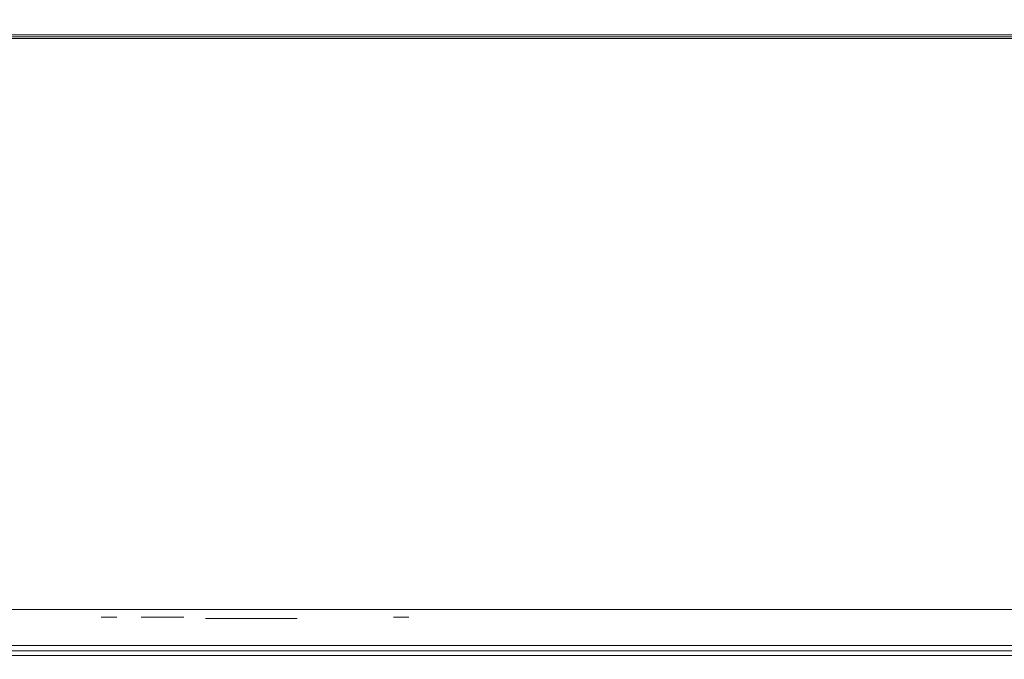
# Model space of a CAD drawing. Extents: x 0 to 595, y -49 to 550.
# Drawn here: x 194 to 234, y -25 to 1 of the extents above; entities that cross this region are included whole.
import ezdxf

# ---------------------------------------------------------------- set-up
doc = ezdxf.new("R2010")
doc.units = 0
doc.header["$MEASUREMENT"] = 0
for name, color, linetype in [('ALU', 253, 'Continuous'), ('NAPISY01', 253, 'Continuous'), ('WNETRZE', 18, 'Continuous')]:
    doc.layers.add(name, color=color, linetype=linetype)
doc.layers.add('MATERIAL_SZ', color=7, linetype='Continuous', true_color=0x040404)
doc.layers.add('PIEKRANIK', color=7, linetype='Continuous', true_color=0x0a0a0a)

msp = doc.modelspace()

# ---------------------------------------------------------------- linework, layer by layer
at = {"layer": 'ALU', "lineweight": 0}
for points, invisible_edges in [([(1.097, 0, 475), (238.054, 0, 475), (238.054, -23, 475), (1.097, -23, 475)], 14), ([(1.097, 0, 495.605), (238.054, 0, 495.605), (238.054, 0, 475), (1.097, 0, 475)], 15), ([(1.097, 0, 554.254), (238.054, 0, 554.254), (238.054, 0, 495.605), (1.097, 0, 495.605)], 14), ([(1.097, 0, 593.903), (238.054, 0, 593.903), (238.054, 0, 571.291), (1.097, 0, 571.291)], 11), ([(1.097, -0.147, 594.451), (238.054, -0.147, 594.452), (238.054, 0, 593.903), (1.097, 0, 593.903)], 15), ([(84.801, 0, 70), (510.199, 0, 70), (499.18, 0, 0.676), (95.82, 0, 0.676)], 14), ([(499.146, -0.091, 0.338), (95.854, -0.091, 0.338), (95.82, 0, 0.676), (499.18, 0, 0.676)], 15), ([(1.097, -0.549, 594.854), (238.054, -0.548, 594.853), (238.054, -0.147, 594.452), (1.097, -0.147, 594.451)], 11), ([(499.106, -0.338, 0.091), (95.894, -0.338, 0.091), (95.854, -0.091, 0.338), (499.146, -0.091, 0.338)], 11), ([(499.072, -0.676), (95.928, -0.676), (95.894, -0.338, 0.091), (499.106, -0.338, 0.091)], 15), ([(1.097, -1.097, 595), (238.054, -1.097, 595), (238.054, -0.548, 594.853), (1.097, -0.549, 594.854)], 15), ([(95.928, -23), (95.928, -0.676), (499.072, -0.676), (499.072, -23)], 15), ([(238.054, -23, 595), (238.054, -1.097, 595), (1.097, -1.097, 595), (1.097, -23, 595)], 15), ([(1.097, -23, 475), (238.054, -23, 475), (238.054, -23.903, 475), (1.097, -23.903, 475)], 15), ([(1.097, -23, 571.291), (238.054, -23, 571.291), (238.054, -23.903, 571.291), (1.097, -23.903, 571.291)], 14), ([(236.958, -23, 554.254), (1.097, -23, 554.254), (1.097, -23.903, 554.254), (236.958, -23.903, 554.254)], 14), ([(238.054, -23, 595), (1.097, -23, 595), (1.097, -23.903, 595), (238.054, -23.903, 595)], 15), ([(510.199, -23, 70), (84.801, -23, 70), (84.801, -24.324, 70), (510.199, -24.324, 70)], 14), ([(95.928, -23), (499.072, -23), (499.072, -24.324), (95.928, -24.324)], 15), ([(1.097, -23.903, 475), (238.054, -23.903, 475), (238.054, -24.452, 475.147), (1.097, -24.451, 475.147)], 15), ([(1.097, -24.451, 554.107), (236.958, -24.451, 554.107), (236.958, -23.903, 554.254), (1.097, -23.903, 554.254)], 15), ([(1.097, -23.903, 571.291), (238.054, -23.903, 571.291), (238.054, -24.452, 571.437), (1.097, -24.451, 571.437)], 15), ([(238.054, -23.903, 595), (1.097, -23.903, 595), (1.097, -24.451, 594.854), (238.054, -24.452, 594.853)], 15), ([(84.835, -24.662, 69.909), (510.165, -24.662, 69.909), (510.199, -24.324, 70), (84.801, -24.324, 70)], 15), ([(95.928, -24.324), (499.072, -24.324), (499.106, -24.662, 0.091), (95.894, -24.662, 0.091)], 11), ([(1.097, -24.451, 475.147), (238.054, -24.452, 475.147), (238.054, -24.853, 475.548), (1.097, -24.853, 475.549)], 11), ([(1.097, -24.853, 553.704), (236.958, -24.853, 553.704), (236.958, -24.451, 554.107), (1.097, -24.451, 554.107)], 15), ([(1.097, -24.451, 571.437), (238.054, -24.452, 571.437), (238.054, -24.853, 571.839), (1.097, -24.853, 571.84)], 11), ([(238.054, -24.452, 594.853), (1.097, -24.451, 594.854), (1.097, -24.853, 594.451), (238.054, -24.853, 594.452)], 6), ([(84.875, -24.909, 69.662), (510.125, -24.909, 69.662), (510.165, -24.662, 69.909), (84.835, -24.662, 69.909)], 11), ([(95.894, -24.662, 0.091), (499.106, -24.662, 0.091), (499.146, -24.909, 0.338), (95.854, -24.909, 0.338)], 15), ([(1.097, -24.853, 475.549), (238.054, -24.853, 475.548), (238.054, -25, 476.097), (1.097, -25, 476.097)], 15), ([(1.097, -25, 553.157), (236.958, -25, 553.157), (236.958, -24.853, 553.704), (1.097, -24.853, 553.704)], 11), ([(1.097, -24.853, 571.84), (238.054, -24.853, 571.839), (238.054, -25, 572.387), (1.097, -25, 572.387)], 15), ([(238.054, -24.853, 594.452), (1.097, -24.853, 594.451), (1.097, -25, 593.903), (238.054, -25, 593.903)], 15), ([(236.958, -25, 494.508), (1.097, -25, 495.605), (1.097, -25, 476.097), (238.054, -25, 476.097)], 15), ([(236.958, -25, 553.157), (1.097, -25, 553.157), (1.097, -25, 495.605), (236.958, -25, 494.508)], 15), ([(238.054, -25, 593.903), (1.097, -25, 593.903), (1.097, -25, 572.387), (238.054, -25, 572.387)], 15), ([(84.909, -25, 69.324), (510.091, -25, 69.324), (510.125, -24.909, 69.662), (84.875, -24.909, 69.662)], 15), ([(510.091, -25, 69.324), (84.909, -25, 69.324), (95.82, -25, 0.676), (499.18, -25, 0.676)], 15), ([(95.854, -24.909, 0.338), (499.146, -24.909, 0.338), (499.18, -25, 0.676), (95.82, -25, 0.676)], 15)]:
    msp.add_3dface(points, dxfattribs=dict(at, invisible_edges=invisible_edges))
at = {"layer": 'MATERIAL_SZ', "lineweight": 0}
for points in [[(84.801, 0, 390.503), (510.199, 0, 390.503), (510.199, 0, 156.59), (84.801, 0, 156.59)], [(510.199, -23, 390.503), (84.801, -23, 390.503), (84.801, -23, 156.59), (510.199, -23, 156.59)]]:
    msp.add_3dface(points, dxfattribs=at)
at = {"layer": 'NAPISY01', "lineweight": 0}
for points in [[(198.211, -23.312, 568.754), (197.592, -23.312, 568.754), (197.592, -23.312, 558.262), (198.211, -23.312, 558.262)], [(209.9, -23.312, 568.754), (209.281, -23.312, 568.754), (209.281, -23.312, 558.262), (209.9, -23.312, 558.262)]]:
    msp.add_3dface(points, dxfattribs=at)
for points, invisible_edges in [([(199.598, -23.312, 565.987), (199.605, -23.312, 566.128), (199.21, -23.312, 566.212), (199.196, -23.312, 565.945)], 10), ([(199.634, -23.312, 565.852), (199.598, -23.312, 565.987), (199.196, -23.312, 565.945), (199.265, -23.312, 565.687)], 10), ([(199.605, -23.312, 566.128), (199.655, -23.312, 566.259), (199.305, -23.312, 566.461), (199.21, -23.312, 566.212)], 10), ([(199.711, -23.312, 565.734), (199.634, -23.312, 565.852), (199.265, -23.312, 565.687), (199.41, -23.312, 565.463)], 10), ([(199.655, -23.312, 566.259), (199.744, -23.312, 566.368), (199.473, -23.312, 566.668), (199.305, -23.312, 566.461)], 10), ([(199.82, -23.312, 565.645), (199.711, -23.312, 565.734), (199.41, -23.312, 565.463), (199.618, -23.312, 565.295)], 10), ([(199.744, -23.312, 566.368), (199.862, -23.312, 566.444), (199.697, -23.312, 566.814), (199.473, -23.312, 566.668)], 10), ([(199.951, -23.312, 565.595), (199.82, -23.312, 565.645), (199.618, -23.312, 565.295), (199.867, -23.312, 565.2)], 10), ([(199.862, -23.312, 566.444), (199.997, -23.312, 566.481), (199.955, -23.312, 566.883), (199.697, -23.312, 566.814)], 10), ([(200.091, -23.312, 565.588), (199.951, -23.312, 565.595), (199.867, -23.312, 565.2), (200.134, -23.312, 565.186)], 10), ([(199.997, -23.312, 566.481), (200.138, -23.312, 566.474), (200.222, -23.312, 566.869), (199.955, -23.312, 566.883)], 10), ([(200.227, -23.312, 565.624), (200.091, -23.312, 565.588), (200.134, -23.312, 565.186), (200.391, -23.312, 565.255)], 10), ([(200.138, -23.312, 566.474), (200.269, -23.312, 566.423), (200.471, -23.312, 566.773), (200.222, -23.312, 566.869)], 10), ([(200.345, -23.312, 565.701), (200.227, -23.312, 565.624), (200.391, -23.312, 565.255), (200.615, -23.312, 565.4)], 10), ([(200.269, -23.312, 566.423), (200.378, -23.312, 566.335), (200.678, -23.312, 566.605), (200.471, -23.312, 566.773)], 10), ([(200.433, -23.312, 565.81), (200.345, -23.312, 565.701), (200.615, -23.312, 565.4), (200.783, -23.312, 565.608)], 10), ([(200.378, -23.312, 566.335), (200.455, -23.312, 566.217), (200.824, -23.312, 566.381), (200.678, -23.312, 566.605)], 10), ([(200.783, -23.312, 565.608), (200.879, -23.312, 565.857), (200.484, -23.312, 565.941), (200.433, -23.312, 565.81)], 10), ([(200.455, -23.312, 566.217), (200.491, -23.312, 566.081), (200.893, -23.312, 566.123), (200.824, -23.312, 566.381)], 10), ([(200.879, -23.312, 565.857), (200.893, -23.312, 566.123), (200.491, -23.312, 566.081), (200.484, -23.312, 565.941)], 10), ([(201.83, -23.373, 564.358), (201.768, -23.373, 563.604), (202.365, -23.373, 564.11), (201.83, -23.373, 564.358)], 14), ([(202.365, -23.373, 564.11), (201.768, -23.373, 563.604), (202.333, -23.373, 563.607), (202.365, -23.373, 564.11)], 11), ([(202.333, -23.373, 563.607), (201.768, -23.373, 563.604), (202.371, -23.373, 562.992), (202.333, -23.373, 563.607)], 11), ([(201.768, -23.373, 563.604), (201.823, -23.373, 562.889), (202.371, -23.373, 562.992), (201.768, -23.373, 563.604)], 14), ([(202.371, -23.373, 562.992), (201.823, -23.373, 562.889), (202.486, -23.373, 562.459), (202.371, -23.373, 562.992)], 11), ([(201.823, -23.373, 562.889), (201.987, -23.373, 562.222), (202.486, -23.373, 562.459), (201.823, -23.373, 562.889)], 14), ([(202.015, -23.373, 565.009), (201.83, -23.373, 564.358), (202.462, -23.373, 564.597), (202.015, -23.373, 565.009)], 14), ([(202.462, -23.373, 564.597), (201.83, -23.373, 564.358), (202.365, -23.373, 564.11), (202.462, -23.373, 564.597)], 11), ([(202.486, -23.373, 562.459), (201.987, -23.373, 562.222), (202.683, -23.373, 562.031), (202.486, -23.373, 562.459)], 11), ([(201.987, -23.373, 562.222), (202.256, -23.373, 561.655), (202.683, -23.373, 562.031), (201.987, -23.373, 562.222)], 14), ([(202.314, -23.373, 565.536), (202.015, -23.373, 565.009), (202.913, -23.373, 565.362), (202.314, -23.373, 565.536)], 14), ([(202.913, -23.373, 565.362), (202.015, -23.373, 565.009), (202.64, -23.373, 565.029), (202.913, -23.373, 565.362)], 11), ([(202.64, -23.373, 565.029), (202.015, -23.373, 565.009), (202.462, -23.373, 564.597), (202.64, -23.373, 565.029)], 11), ([(202.683, -23.373, 562.031), (202.256, -23.373, 561.655), (202.965, -23.373, 561.726), (202.683, -23.373, 562.031)], 11), ([(202.965, -23.373, 561.726), (202.256, -23.373, 561.655), (203.303, -23.373, 561.544), (202.965, -23.373, 561.726)], 11), ([(202.256, -23.373, 561.655), (202.625, -23.373, 561.239), (203.303, -23.373, 561.544), (202.256, -23.373, 561.655)], 14), ([(202.718, -23.373, 565.919), (202.314, -23.373, 565.536), (204.766, -23.373, 565.837), (202.718, -23.373, 565.919)], 14), ([(204.766, -23.373, 565.837), (202.314, -23.373, 565.536), (203.71, -23.373, 565.647), (204.766, -23.373, 565.837)], 15), ([(203.71, -23.373, 565.647), (202.314, -23.373, 565.536), (203.272, -23.373, 565.576), (203.71, -23.373, 565.647)], 11), ([(203.272, -23.373, 565.576), (202.314, -23.373, 565.536), (202.913, -23.373, 565.362), (203.272, -23.373, 565.576)], 11), ([(203.303, -23.373, 561.544), (202.625, -23.373, 561.239), (203.668, -23.373, 561.484), (203.303, -23.373, 561.544)], 11), ([(203.668, -23.373, 561.484), (202.625, -23.373, 561.239), (204.807, -23.373, 561.341), (203.668, -23.373, 561.484)], 15), ([(204.807, -23.373, 561.341), (202.625, -23.373, 561.239), (204.31, -23.373, 561.01), (204.807, -23.373, 561.341)], 11), ([(202.625, -23.373, 561.239), (203.107, -23.373, 560.985), (204.31, -23.373, 561.01), (202.625, -23.373, 561.239)], 14), ([(203.197, -23.373, 566.153), (202.718, -23.373, 565.919), (204.293, -23.373, 566.132), (203.197, -23.373, 566.153)], 14), ([(204.293, -23.373, 566.132), (202.718, -23.373, 565.919), (204.766, -23.373, 565.837), (204.293, -23.373, 566.132)], 11), ([(204.31, -23.373, 561.01), (203.107, -23.373, 560.985), (203.713, -23.373, 560.9), (204.31, -23.373, 561.01)], 9), ([(203.722, -23.373, 566.231), (203.197, -23.373, 566.153), (204.293, -23.373, 566.132), (203.722, -23.373, 566.231)], 10), ([(204.093, -23.373, 561.566), (203.668, -23.373, 561.484), (204.807, -23.373, 561.341), (204.093, -23.373, 561.566)], 14), ([(204.766, -23.373, 565.837), (203.71, -23.373, 565.647), (204.09, -23.373, 565.583), (204.766, -23.373, 565.837)], 13), ([(204.766, -23.373, 565.837), (204.09, -23.373, 565.583), (205.125, -23.373, 565.363), (204.766, -23.373, 565.837)], 11), ([(204.09, -23.373, 565.583), (204.399, -23.373, 565.39), (205.125, -23.373, 565.363), (204.09, -23.373, 565.583)], 14), ([(204.447, -23.373, 561.814), (204.093, -23.373, 561.566), (204.807, -23.373, 561.341), (204.447, -23.373, 561.814)], 14), ([(204.399, -23.373, 565.39), (204.641, -23.373, 565.057), (205.125, -23.373, 565.363), (204.399, -23.373, 565.39)], 14), ([(204.715, -23.373, 562.225), (204.447, -23.373, 561.814), (205.186, -23.373, 561.882), (204.715, -23.373, 562.225)], 14), ([(205.186, -23.373, 561.882), (204.447, -23.373, 561.814), (204.807, -23.373, 561.341), (205.186, -23.373, 561.882)], 11), ([(205.125, -23.373, 565.363), (204.641, -23.373, 565.057), (205.356, -23.373, 564.729), (205.125, -23.373, 565.363)], 11), ([(204.641, -23.373, 565.057), (204.817, -23.373, 564.571), (205.356, -23.373, 564.729), (204.641, -23.373, 565.057)], 12), ([(204.879, -23.373, 562.795), (204.715, -23.373, 562.225), (205.427, -23.373, 562.623), (204.879, -23.373, 562.795)], 10), ([(205.427, -23.373, 562.623), (204.715, -23.373, 562.225), (205.186, -23.373, 561.882), (205.427, -23.373, 562.623)], 11)]:
    msp.add_3dface(points, dxfattribs=dict(at, invisible_edges=invisible_edges))
at = {"layer": 'PIEKRANIK', "lineweight": 0}
for points, invisible_edges in [([(1.097, 0, 571.291), (238.054, 0, 571.291), (238.054, 0, 554.254), (1.097, 0, 554.254)], 10), ([(84.801, 0, 156.59), (510.199, 0, 156.59), (510.199, 0, 70), (84.801, 0, 70)], 10), ([(84.801, 0, 390.503), (489.106, 0, 456.264), (510.199, 0, 390.503), (84.801, 0, 390.503)], 11), ([(84.801, 0, 390.503), (113.545, 0, 466.146), (489.106, 0, 456.264), (84.801, 0, 390.503)], 15), ([(510.199, 0, 156.59), (510.199, -23, 156.59), (84.801, -23, 156.59), (84.801, 0, 156.59)], 10), ([(510.199, -23, 390.503), (510.199, 0, 390.503), (84.801, 0, 390.503), (84.801, -23, 390.503)], 14), ([(481.455, 0, 466.146), (113.545, 0, 466.146), (113.545, -23, 466.146), (481.455, -23, 466.146)], 10), ([(489.106, 0, 456.264), (113.545, 0, 466.146), (481.455, 0, 466.146), (489.106, 0, 456.264)], 15), ([(1.097, -23, 571.291), (238.054, -23, 555.35), (238.054, -23, 571.291), (1.097, -23, 571.291)], 11), ([(236.958, -23, 554.254), (1.097, -23, 571.291), (1.097, -23, 554.254), (236.958, -23, 554.254)], 11), ([(238.054, -23, 555.35), (1.097, -23, 571.291), (236.958, -23, 554.254), (238.054, -23, 555.35)], 15), ([(510.199, -23, 156.59), (84.801, -23, 156.59), (84.801, -23, 70), (510.199, -23, 70)], 10), ([(510.199, -23, 390.503), (105.894, -23, 456.264), (84.801, -23, 390.503), (510.199, -23, 390.503)], 11), ([(105.894, -23, 456.264), (481.455, -23, 466.146), (113.545, -23, 466.146), (105.894, -23, 456.264)], 15), ([(510.199, -23, 390.503), (481.455, -23, 466.146), (105.894, -23, 456.264), (510.199, -23, 390.503)], 15)]:
    msp.add_3dface(points, dxfattribs=dict(at, invisible_edges=invisible_edges))
at = {"layer": 'WNETRZE', "lineweight": 0}
for points, invisible_edges in [([(27.5, 0, 5), (567.5, 0, 5), (567.5, 135, 5), (27.5, 135, 5)], 6), ([(567.5, 0, 590), (27.5, 0, 590), (27.5, 135, 590), (567.5, 135, 590)], 8)]:
    msp.add_3dface(points, dxfattribs=dict(at, invisible_edges=invisible_edges))

doc.saveas('drawing.dxf')
